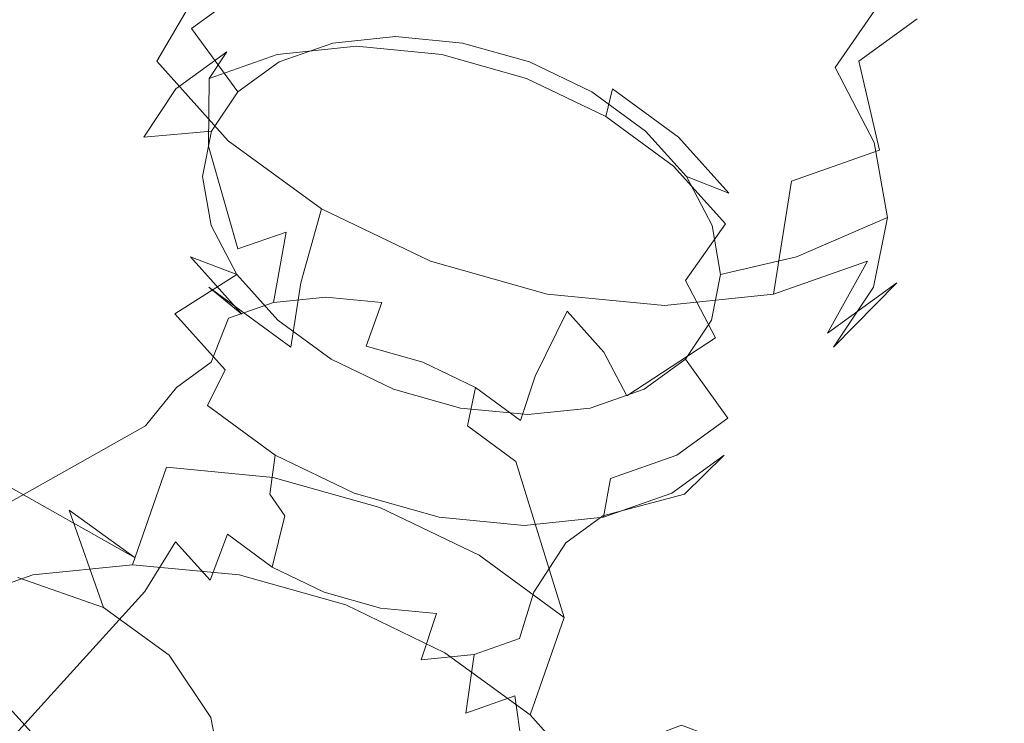
# Model space of a CAD drawing. Extents: x -90 to 89, y -148 to 34.
# Drawn here: x 77 to 89, y 11 to 21 of the extents above; entities that cross this region are included whole.
import ezdxf

# ---------------------------------------------------------------- set-up
doc = ezdxf.new("R2010")
doc.units = 0
doc.header["$LTSCALE"] = 500
doc.header["$MEASUREMENT"] = 0
doc.layers.add('BATERIA_3', color=7, linetype='Continuous')

msp = doc.modelspace()

# ---------------------------------------------------------------- linework, layer by layer
at = {"layer": 'BATERIA_3', "lineweight": 0}
for points, invisible_edges in [([(77.694, 21.109, 191.521), (78.472, 22.302, 190.538), (79.011, 21.274, 189.642), (78.27, 20.011, 190.563)], 13), ([(89.13, 20.011, 194.619), (89.174, 21.274, 193.438), (88.994, 22.302, 194.468), (88.937, 21.109, 195.72)], 15), ([(77.694, 21.109, 191.521), (77.523, 20.053, 192.585), (77.337, 21.112, 193.646), (77.501, 22.207, 192.621)], 15), ([(78.152, 21.598, 196.795), (78.717, 20.433, 197.224), (79.384, 20.917, 197.99), (78.967, 22.19, 197.732)], 15), ([(83.904, 22.19, 199.576), (83.42, 20.917, 199.498), (84.426, 20.433, 199.356), (85.134, 21.598, 199.403)], 15), ([(88.361, 22.207, 196.677), (87.813, 21.112, 197.559), (88.369, 20.053, 196.635), (88.937, 21.109, 195.72)], 15), ([(77.337, 21.112, 193.646), (77.459, 19.927, 194.753), (77.638, 20.826, 195.78), (77.533, 22.099, 194.773)], 15), ([(79.011, 21.274, 189.642), (79.878, 22.101, 189.374), (80.625, 21.27, 188.766), (79.871, 20.316, 188.942)], 15), ([(86.926, 22.099, 198.281), (86.188, 20.826, 198.973), (86.996, 19.927, 198.315), (87.813, 21.112, 197.559)], 7), ([(88.983, 20.316, 192.345), (88.529, 21.27, 191.718), (88.695, 22.101, 192.667), (89.174, 21.274, 193.438)], 15), ([(81.599, 20.557, 188.369), (82.41, 21.807, 188.609), (83.268, 21.394, 188.489), (82.736, 20.009, 188.209)], 15), ([(87.3, 20.009, 189.913), (86.715, 21.394, 189.776), (87.284, 21.807, 190.43), (88.054, 20.557, 190.779)], 15), ([(77.638, 20.826, 195.78), (78.297, 19.802, 196.394), (78.717, 20.433, 197.224), (78.152, 21.598, 196.795)], 15), ([(85.134, 21.598, 199.403), (84.426, 20.433, 199.356), (85.288, 19.802, 199.005), (86.188, 20.826, 198.973)], 15), ([(80.251, 21.221, 198.639), (80.535, 20.244, 198.522), (81.34, 20.327, 198.911), (81.259, 21.325, 199.126)], 13), ([(81.259, 21.325, 199.126), (81.34, 20.327, 198.911), (82.203, 20.244, 199.145), (82.34, 21.221, 199.419)], 13), ([(82.736, 20.009, 188.209), (83.268, 21.394, 188.489), (84.19, 21.134, 188.556), (83.957, 19.665, 188.298)], 15), ([(86.32, 19.665, 189.18), (85.975, 21.134, 189.222), (86.715, 21.394, 189.776), (87.3, 20.009, 189.913)], 15), ([(78.27, 20.011, 190.563), (79.011, 21.274, 189.642), (79.871, 20.316, 188.942), (79.189, 18.987, 189.814)], 6), ([(79.384, 20.917, 197.99), (79.842, 20.001, 198.004), (80.535, 20.244, 198.522), (80.251, 21.221, 198.639)], 13), ([(79.871, 20.316, 188.942), (80.625, 21.27, 188.766), (81.599, 20.557, 188.369), (80.995, 19.494, 188.483)], 15), ([(82.34, 21.221, 199.419), (82.203, 20.244, 199.145), (83.065, 20.001, 199.207), (83.42, 20.917, 199.498)], 13), ([(88.435, 19.494, 191.262), (88.054, 20.557, 190.779), (88.529, 21.27, 191.718), (88.983, 20.316, 192.345)], 15), ([(88.926, 18.987, 193.451), (88.983, 20.316, 192.345), (89.174, 21.274, 193.438), (89.13, 20.011, 194.619)], 15), ([(77.523, 20.053, 192.585), (77.628, 18.963, 193.787), (77.459, 19.927, 194.753), (77.337, 21.112, 193.646)], 15), ([(78.27, 20.011, 190.563), (78.078, 18.993, 191.661), (77.523, 20.053, 192.585), (77.694, 21.109, 191.521)], 15), ([(83.957, 19.665, 188.298), (84.19, 21.134, 188.556), (85.113, 21.045, 188.806), (85.18, 19.548, 188.629)], 15), ([(85.18, 19.548, 188.629), (85.113, 21.045, 188.806), (85.975, 21.134, 189.222), (86.32, 19.665, 189.18)], 15), ([(87.813, 21.112, 197.559), (86.996, 19.927, 198.315), (87.501, 18.963, 197.474), (88.369, 20.053, 196.635)], 12), ([(88.937, 21.109, 195.72), (88.369, 20.053, 196.635), (88.555, 18.993, 195.574), (89.13, 20.011, 194.619)], 15), ([(78.717, 20.433, 197.224), (79.31, 19.614, 197.392), (79.842, 20.001, 198.004), (79.384, 20.917, 197.99)], 5), ([(83.42, 20.917, 199.498), (83.065, 20.001, 199.207), (83.868, 19.614, 199.094), (84.426, 20.433, 199.356)], 13), ([(77.459, 19.927, 194.753), (78.15, 19.067, 195.555), (78.297, 19.802, 196.394), (77.638, 20.826, 195.78)], 15), ([(86.188, 20.826, 198.973), (85.288, 19.802, 199.005), (85.948, 19.067, 198.467), (86.996, 19.927, 198.315)], 15), ([(80.024, 20.43, 199.298), (79.82, 20.097, 199.754), (80.84, 20.202, 200.248), (81.016, 20.532, 199.777)], 13), ([(80.535, 20.244, 198.522), (80.024, 20.43, 199.298), (81.016, 20.532, 199.777), (81.34, 20.327, 198.911)], 15), ([(81.016, 20.532, 199.777), (80.84, 20.202, 200.248), (81.935, 20.097, 200.544), (82.08, 20.43, 200.066)], 13), ([(80.995, 19.494, 188.483), (81.599, 20.557, 188.369), (82.736, 20.009, 188.209), (82.305, 18.863, 188.299)], 15), ([(81.34, 20.327, 198.911), (81.016, 20.532, 199.777), (82.08, 20.43, 200.066), (82.203, 20.244, 199.145)], 15), ([(87.566, 18.863, 190.264), (87.3, 20.009, 189.913), (88.054, 20.557, 190.779), (88.435, 19.494, 191.262)], 13), ([(78.297, 19.802, 196.394), (78.974, 19.11, 196.729), (79.31, 19.614, 197.392), (78.717, 20.433, 197.224)], 9), ([(79.171, 20.131, 198.66), (78.942, 19.789, 199.098), (79.82, 20.097, 199.754), (80.024, 20.43, 199.298)], 13), ([(79.842, 20.001, 198.004), (79.171, 20.131, 198.66), (80.024, 20.43, 199.298), (80.535, 20.244, 198.522)], 15), ([(82.08, 20.43, 200.066), (81.935, 20.097, 200.544), (83.028, 19.789, 200.624), (83.142, 20.131, 200.143)], 13), ([(82.203, 20.244, 199.145), (82.08, 20.43, 200.066), (83.142, 20.131, 200.143), (83.065, 20.001, 199.207)], 15), ([(84.426, 20.433, 199.356), (83.868, 19.614, 199.094), (84.556, 19.11, 198.814), (85.288, 19.802, 199.005)], 13), ([(79.189, 18.987, 189.814), (79.871, 20.316, 188.942), (80.995, 19.494, 188.483), (80.39, 18.109, 189.325)], 7), ([(88.34, 18.109, 192.294), (88.435, 19.494, 191.262), (88.983, 20.316, 192.345), (88.926, 18.987, 193.451)], 15), ([(79.82, 20.097, 199.754), (79.746, 19.201, 200.198), (80.689, 19.298, 200.653), (80.84, 20.202, 200.248)], 15), ([(80.84, 20.202, 200.248), (80.689, 19.298, 200.653), (81.7, 19.201, 200.927), (81.935, 20.097, 200.544)], 15), ([(78.078, 18.993, 191.661), (78.134, 17.999, 192.947), (77.628, 18.963, 193.787), (77.523, 20.053, 192.585)], 15), ([(78.515, 19.654, 197.906), (78.267, 19.299, 198.323), (78.942, 19.789, 199.098), (79.171, 20.131, 198.66)], 11), ([(79.31, 19.614, 197.392), (78.515, 19.654, 197.906), (79.171, 20.131, 198.66), (79.842, 20.001, 198.004)], 13), ([(78.942, 19.789, 199.098), (78.936, 18.917, 199.591), (79.746, 19.201, 200.198), (79.82, 20.097, 199.754)], 15), ([(81.935, 20.097, 200.544), (81.7, 19.201, 200.927), (82.709, 18.917, 201), (83.028, 19.789, 200.624)], 15), ([(83.142, 20.131, 200.143), (83.028, 19.789, 200.624), (84.045, 19.299, 200.481), (84.132, 19.654, 200.004)], 9), ([(83.065, 20.001, 199.207), (83.142, 20.131, 200.143), (84.132, 19.654, 200.004), (83.868, 19.614, 199.094)], 15), ([(88.369, 20.053, 196.635), (87.501, 18.963, 197.474), (87.67, 17.999, 196.508), (88.555, 18.993, 195.574)], 13), ([(77.628, 18.963, 193.787), (78.289, 18.278, 194.765), (78.15, 19.067, 195.555), (77.459, 19.927, 194.753)], 15), ([(79.189, 18.987, 189.814), (78.966, 18.006, 190.939), (78.078, 18.993, 191.661), (78.27, 20.011, 190.563)], 15), ([(82.305, 18.863, 188.299), (82.736, 20.009, 188.209), (83.957, 19.665, 188.298), (83.713, 18.466, 188.401)], 15), ([(86.996, 19.927, 198.315), (85.948, 19.067, 198.467), (86.361, 18.278, 197.779), (87.501, 18.963, 197.474)], 15), ([(86.436, 18.466, 189.418), (86.32, 19.665, 189.18), (87.3, 20.009, 189.913), (87.566, 18.863, 190.264)], 11), ([(89.13, 20.011, 194.619), (88.555, 18.993, 195.574), (88.358, 18.006, 194.447), (88.926, 18.987, 193.451)], 15), ([(78.15, 19.067, 195.555), (78.858, 18.524, 196.059), (78.974, 19.11, 196.729), (78.297, 19.802, 196.394)], 13), ([(78.267, 19.299, 198.323), (78.313, 18.464, 198.875), (78.936, 18.917, 199.591), (78.942, 19.789, 199.098)], 11), ([(83.028, 19.789, 200.624), (82.709, 18.917, 201), (83.649, 18.464, 200.868), (84.045, 19.299, 200.481)], 15), ([(85.288, 19.802, 199.005), (84.556, 19.11, 198.814), (85.083, 18.524, 198.384), (85.948, 19.067, 198.467)], 13), ([(78.101, 19.033, 197.089), (77.842, 18.66, 197.482), (78.267, 19.299, 198.323), (78.515, 19.654, 197.906)], 15), ([(78.974, 19.11, 196.729), (78.101, 19.033, 197.089), (78.515, 19.654, 197.906), (79.31, 19.614, 197.392)], 12), ([(83.713, 18.466, 188.401), (83.957, 19.665, 188.298), (85.18, 19.548, 188.629), (85.122, 18.331, 188.783)], 15), ([(83.868, 19.614, 199.094), (84.132, 19.654, 200.004), (84.98, 19.033, 199.658), (84.556, 19.11, 198.814)], 13), ([(84.132, 19.654, 200.004), (84.045, 19.299, 200.481), (84.918, 18.66, 200.125), (84.98, 19.033, 199.658)], 13), ([(85.122, 18.331, 188.783), (85.18, 19.548, 188.629), (86.32, 19.665, 189.18), (86.436, 18.466, 189.418)], 15), ([(80.39, 18.109, 189.325), (80.995, 19.494, 188.483), (82.305, 18.863, 188.299), (81.79, 17.434, 189.128)], 7), ([(87.412, 17.434, 191.227), (87.566, 18.863, 190.264), (88.435, 19.494, 191.262), (88.34, 18.109, 192.294)], 15), ([(77.842, 18.66, 197.482), (77.919, 17.874, 198.099), (78.313, 18.464, 198.875), (78.267, 19.299, 198.323)], 15), ([(79.746, 19.201, 200.198), (79.936, 17.811, 200.384), (80.659, 17.885, 200.733), (80.689, 19.298, 200.653)], 15), ([(80.689, 19.298, 200.653), (80.659, 17.885, 200.733), (81.434, 17.811, 200.943), (81.7, 19.201, 200.927)], 15), ([(84.045, 19.299, 200.481), (83.649, 18.464, 200.868), (84.455, 17.874, 200.54), (84.918, 18.66, 200.125)], 15), ([(78.936, 18.917, 199.591), (79.314, 17.593, 199.919), (79.936, 17.811, 200.384), (79.746, 19.201, 200.198)], 13), ([(81.7, 19.201, 200.927), (81.434, 17.811, 200.943), (82.208, 17.593, 200.999), (82.709, 18.917, 201)], 15), ([(77.957, 18.31, 196.263), (77.694, 17.916, 196.633), (77.842, 18.66, 197.482), (78.101, 19.033, 197.089)], 15), ([(78.858, 18.524, 196.059), (77.957, 18.31, 196.263), (78.101, 19.033, 197.089), (78.974, 19.11, 196.729)], 15), ([(78.289, 18.278, 194.765), (78.968, 17.894, 195.429), (78.858, 18.524, 196.059), (78.15, 19.067, 195.555)], 13), ([(84.556, 19.11, 198.814), (84.98, 19.033, 199.658), (85.63, 18.31, 199.129), (85.083, 18.524, 198.384)], 9), ([(84.98, 19.033, 199.658), (84.918, 18.66, 200.125), (85.586, 17.916, 199.58), (85.63, 18.31, 199.129)], 13), ([(85.948, 19.067, 198.467), (85.083, 18.524, 198.384), (85.413, 17.894, 197.836), (86.361, 18.278, 197.779)], 13), ([(78.134, 17.999, 192.947), (78.702, 17.49, 194.077), (78.289, 18.278, 194.765), (77.628, 18.963, 193.787)], 15), ([(78.966, 18.006, 190.939), (78.941, 17.1, 192.289), (78.134, 17.999, 192.947), (78.078, 18.993, 191.661)], 15), ([(78.313, 18.464, 198.875), (78.837, 17.245, 199.37), (79.314, 17.593, 199.919), (78.936, 18.917, 199.591)], 11), ([(80.39, 18.109, 189.325), (80.124, 17.158, 190.467), (78.966, 18.006, 190.939), (79.189, 18.987, 189.814)], 14), ([(82.709, 18.917, 201), (82.208, 17.593, 200.999), (82.929, 17.245, 200.898), (83.649, 18.464, 200.868)], 15), ([(87.501, 18.963, 197.474), (86.361, 18.278, 197.779), (86.5, 17.49, 196.989), (87.67, 17.999, 196.508)], 15), ([(88.555, 18.993, 195.574), (87.67, 17.999, 196.508), (87.492, 17.1, 195.482), (88.358, 18.006, 194.447)], 13), ([(88.926, 18.987, 193.451), (88.358, 18.006, 194.447), (87.793, 17.158, 193.331), (88.34, 18.109, 192.294)], 15), ([(81.79, 17.434, 189.128), (82.305, 18.863, 188.299), (83.713, 18.466, 188.401), (83.294, 17.01, 189.237)], 7), ([(86.204, 17.01, 190.324), (86.436, 18.466, 189.418), (87.566, 18.863, 190.264), (87.412, 17.434, 191.227)], 4), ([(77.694, 17.916, 196.633), (77.783, 17.187, 197.314), (77.919, 17.874, 198.099), (77.842, 18.66, 197.482)], 15), ([(84.918, 18.66, 200.125), (84.455, 17.874, 200.54), (85.072, 17.187, 200.037), (85.586, 17.916, 199.58)], 11), ([(78.968, 17.894, 195.429), (78.093, 17.534, 195.486), (77.957, 18.31, 196.263), (78.858, 18.524, 196.059)], 15), ([(85.083, 18.524, 198.384), (85.63, 18.31, 199.129), (86.037, 17.534, 198.452), (85.413, 17.894, 197.836)], 15), ([(77.919, 17.874, 198.099), (78.535, 16.793, 198.774), (78.837, 17.245, 199.37), (78.313, 18.464, 198.875)], 15), ([(83.649, 18.464, 200.868), (82.929, 17.245, 200.898), (83.548, 16.793, 200.646), (84.455, 17.874, 200.54)], 15), ([(83.294, 17.01, 189.237), (83.713, 18.466, 188.401), (85.122, 18.331, 188.783), (84.8, 16.866, 189.645)], 7), ([(84.8, 16.866, 189.645), (85.122, 18.331, 188.783), (86.436, 18.466, 189.418), (86.204, 17.01, 190.324)], 7), ([(78.093, 17.534, 195.486), (77.834, 17.118, 195.833), (77.694, 17.916, 196.633), (77.957, 18.31, 196.263)], 15), ([(78.702, 17.49, 194.077), (79.298, 17.264, 194.88), (78.968, 17.894, 195.429), (78.289, 18.278, 194.765)], 13), ([(86.361, 18.278, 197.779), (85.413, 17.894, 197.836), (85.524, 17.264, 197.205), (86.5, 17.49, 196.989)], 9), ([(85.63, 18.31, 199.129), (85.586, 17.916, 199.58), (86.005, 17.118, 198.885), (86.037, 17.534, 198.452)], 15), ([(78.941, 17.1, 192.289), (79.363, 16.755, 193.54), (78.702, 17.49, 194.077), (78.134, 17.999, 192.947)], 14), ([(80.124, 17.158, 190.467), (79.996, 16.328, 191.859), (78.941, 17.1, 192.289), (78.966, 18.006, 190.939)], 13), ([(81.79, 17.434, 189.128), (81.475, 16.508, 190.277), (80.124, 17.158, 190.467), (80.39, 18.109, 189.325)], 15), ([(87.67, 17.999, 196.508), (86.5, 17.49, 196.989), (86.354, 16.755, 196.15), (87.492, 17.1, 195.482)], 14), ([(88.34, 18.109, 192.294), (87.793, 17.158, 193.331), (86.897, 16.508, 192.302), (87.412, 17.434, 191.227)], 15), ([(88.358, 18.006, 194.447), (87.492, 17.1, 195.482), (86.977, 16.328, 194.466), (87.793, 17.158, 193.331)], 9), ([(77.834, 17.118, 195.833), (77.912, 16.45, 196.576), (77.783, 17.187, 197.314), (77.694, 17.916, 196.633)], 15), ([(77.783, 17.187, 197.314), (78.43, 16.266, 198.172), (78.535, 16.793, 198.774), (77.919, 17.874, 198.099)], 15), ([(79.298, 17.264, 194.88), (78.5, 16.759, 194.809), (78.093, 17.534, 195.486), (78.968, 17.894, 195.429)], 15), ([(79.936, 17.811, 200.384), (79.77, 16.904, 200.983), (80.444, 16.973, 201.309), (80.659, 17.885, 200.733)], 13), ([(80.659, 17.885, 200.733), (80.444, 16.973, 201.309), (81.166, 16.904, 201.504), (81.434, 17.811, 200.943)], 13), ([(84.455, 17.874, 200.54), (83.548, 16.793, 200.646), (84.021, 16.266, 200.26), (85.072, 17.187, 200.037)], 13), ([(85.586, 17.916, 199.58), (85.072, 17.187, 200.037), (85.459, 16.45, 199.394), (86.005, 17.118, 198.885)], 13), ([(85.413, 17.894, 197.836), (86.037, 17.534, 198.452), (86.173, 16.759, 197.675), (85.524, 17.264, 197.205)], 15), ([(79.314, 17.593, 199.919), (79.191, 16.701, 200.55), (79.77, 16.904, 200.983), (79.936, 17.811, 200.384)], 9), ([(81.434, 17.811, 200.943), (81.166, 16.904, 201.504), (81.888, 16.701, 201.557), (82.208, 17.593, 200.999)], 15), ([(78.5, 16.759, 194.809), (78.252, 16.32, 195.137), (77.834, 17.118, 195.833), (78.093, 17.534, 195.486)], 15), ([(79.363, 16.755, 193.54), (79.825, 16.678, 194.45), (79.298, 17.264, 194.88), (78.702, 17.49, 194.077)], 1), ([(78.837, 17.245, 199.37), (78.746, 16.377, 200.038), (79.191, 16.701, 200.55), (79.314, 17.593, 199.919)], 15), ([(82.208, 17.593, 200.999), (81.888, 16.701, 201.557), (82.56, 16.377, 201.462), (82.929, 17.245, 200.898)], 15), ([(86.5, 17.49, 196.989), (85.524, 17.264, 197.205), (85.407, 16.678, 196.535), (86.354, 16.755, 196.15)], 13), ([(86.037, 17.534, 198.452), (86.005, 17.118, 198.885), (86.145, 16.32, 198.085), (86.173, 16.759, 197.675)], 15), ([(83.294, 17.01, 189.237), (82.926, 16.099, 190.382), (81.475, 16.508, 190.277), (81.79, 17.434, 189.128)], 15), ([(87.412, 17.434, 191.227), (86.897, 16.508, 192.302), (85.733, 16.099, 191.43), (86.204, 17.01, 190.324)], 14), ([(78.535, 16.793, 198.774), (78.465, 15.956, 199.483), (78.746, 16.377, 200.038), (78.837, 17.245, 199.37)], 15), ([(79.825, 16.678, 194.45), (79.15, 16.035, 194.28), (78.5, 16.759, 194.809), (79.298, 17.264, 194.88)], 9), ([(82.929, 17.245, 200.898), (82.56, 16.377, 201.462), (83.136, 15.956, 201.227), (83.548, 16.793, 200.646)], 11), ([(85.524, 17.264, 197.205), (86.173, 16.759, 197.675), (86.029, 16.035, 196.849), (85.407, 16.678, 196.535)], 15), ([(77.912, 16.45, 196.576), (78.529, 15.701, 197.606), (78.43, 16.266, 198.172), (77.783, 17.187, 197.314)], 15), ([(78.252, 16.32, 195.137), (78.298, 15.713, 195.933), (77.912, 16.45, 196.576), (77.834, 17.118, 195.833)], 15), ([(81.475, 16.508, 190.277), (81.225, 15.736, 191.686), (79.996, 16.328, 191.859), (80.124, 17.158, 190.467)], 11), ([(85.072, 17.187, 200.037), (84.021, 16.266, 200.26), (84.317, 15.701, 199.768), (85.459, 16.45, 199.394)], 9), ([(86.005, 17.118, 198.885), (85.459, 16.45, 199.394), (85.588, 15.713, 198.656), (86.145, 16.32, 198.085)], 15), ([(87.793, 17.158, 193.331), (86.977, 16.328, 194.466), (86.162, 15.736, 193.53), (86.897, 16.508, 192.302)], 7), ([(79.996, 16.328, 191.859), (80.225, 16.124, 193.188), (79.363, 16.755, 193.54), (78.941, 17.1, 192.289)], 15), ([(84.8, 16.866, 189.645), (84.378, 15.959, 190.776), (82.926, 16.099, 190.382), (83.294, 17.01, 189.237)], 15), ([(86.204, 17.01, 190.324), (85.733, 16.099, 191.43), (84.378, 15.959, 190.776), (84.8, 16.866, 189.645)], 15), ([(87.492, 17.1, 195.482), (86.354, 16.755, 196.15), (85.933, 16.124, 195.32), (86.977, 16.328, 194.466)], 15), ([(79.555, 16.34, 201.542), (79.77, 16.904, 200.983), (79.191, 16.701, 200.55), (78.97, 16.135, 201.105)], 15), ([(80.234, 16.41, 201.87), (80.444, 16.973, 201.309), (79.77, 16.904, 200.983), (79.555, 16.34, 201.542)], 15), ([(80.963, 16.34, 202.068), (81.166, 16.904, 201.504), (80.444, 16.973, 201.309), (80.234, 16.41, 201.87)], 14), ([(81.691, 16.135, 202.121), (81.888, 16.701, 201.557), (81.166, 16.904, 201.504), (80.963, 16.34, 202.068)], 15), ([(79.15, 16.035, 194.28), (78.921, 15.576, 194.593), (78.252, 16.32, 195.137), (78.5, 16.759, 194.809)], 15), ([(78.43, 16.266, 198.172), (78.367, 15.465, 198.922), (78.465, 15.956, 199.483), (78.535, 16.793, 198.774)], 15), ([(80.225, 16.124, 193.188), (80.514, 16.174, 194.17), (79.825, 16.678, 194.45), (79.363, 16.755, 193.54)], 13), ([(83.548, 16.793, 200.646), (83.136, 15.956, 201.227), (83.577, 15.465, 200.868), (84.021, 16.266, 200.26)], 15), ([(86.354, 16.755, 196.15), (85.407, 16.678, 196.535), (85.071, 16.174, 195.872), (85.933, 16.124, 195.32)], 13), ([(86.173, 16.759, 197.675), (86.145, 16.32, 198.085), (85.997, 15.576, 197.236), (86.029, 16.035, 196.849)], 15), ([(78.97, 16.135, 201.105), (79.191, 16.701, 200.55), (78.746, 16.377, 200.038), (78.521, 15.808, 200.588)], 14), ([(80.514, 16.174, 194.17), (79.998, 15.415, 193.934), (79.15, 16.035, 194.28), (79.825, 16.678, 194.45)], 15), ([(82.369, 15.808, 202.025), (82.56, 16.377, 201.462), (81.888, 16.701, 201.557), (81.691, 16.135, 202.121)], 15), ([(85.407, 16.678, 196.535), (86.029, 16.035, 196.849), (85.615, 15.415, 196.032), (85.071, 16.174, 195.872)], 11), ([(82.926, 16.099, 190.382), (82.546, 15.364, 191.782), (81.225, 15.736, 191.686), (81.475, 16.508, 190.277)], 15), ([(86.897, 16.508, 192.302), (86.162, 15.736, 193.53), (85.102, 15.364, 192.736), (85.733, 16.099, 191.43)], 15), ([(78.298, 15.713, 195.933), (78.826, 15.135, 197.113), (78.529, 15.701, 197.606), (77.912, 16.45, 196.576)], 15), ([(78.521, 15.808, 200.588), (78.746, 16.377, 200.038), (78.465, 15.956, 199.483), (78.237, 15.383, 200.029)], 15), ([(79.555, 16.34, 201.542), (79.237, 15.889, 202.228), (79.969, 15.964, 202.581), (80.234, 16.41, 201.87)], 15), ([(80.234, 16.41, 201.87), (79.969, 15.964, 202.581), (80.753, 15.889, 202.794), (80.963, 16.34, 202.068)], 15), ([(82.95, 15.383, 201.788), (83.136, 15.956, 201.227), (82.56, 16.377, 201.462), (82.369, 15.808, 202.025)], 14), ([(85.459, 16.45, 199.394), (84.317, 15.701, 199.768), (84.417, 15.135, 199.201), (85.588, 15.713, 198.656)], 15), ([(78.921, 15.576, 194.593), (78.916, 15.026, 195.431), (78.298, 15.713, 195.933), (78.252, 16.32, 195.137)], 15), ([(78.529, 15.701, 197.606), (78.459, 14.938, 198.394), (78.367, 15.465, 198.922), (78.43, 16.266, 198.172)], 15), ([(78.97, 16.135, 201.105), (78.608, 15.668, 201.757), (79.237, 15.889, 202.228), (79.555, 16.34, 201.542)], 15), ([(81.225, 15.736, 191.686), (81.23, 15.64, 193.047), (80.225, 16.124, 193.188), (79.996, 16.328, 191.859)], 15), ([(80.963, 16.34, 202.068), (80.753, 15.889, 202.794), (81.537, 15.668, 202.851), (81.691, 16.135, 202.121)], 7), ([(84.021, 16.266, 200.26), (83.577, 15.465, 200.868), (83.853, 14.938, 200.409), (84.317, 15.701, 199.768)], 15), ([(86.977, 16.328, 194.466), (85.933, 16.124, 195.32), (85.266, 15.64, 194.554), (86.162, 15.736, 193.53)], 15), ([(86.145, 16.32, 198.085), (85.588, 15.713, 198.656), (85.452, 15.026, 197.871), (85.997, 15.576, 197.236)], 15), ([(78.521, 15.808, 200.588), (78.125, 15.317, 201.202), (78.608, 15.668, 201.757), (78.97, 16.135, 201.105)], 6), ([(81.316, 15.787, 194.057), (80.987, 14.938, 193.795), (79.998, 15.415, 193.934), (80.514, 16.174, 194.17)], 15), ([(81.23, 15.64, 193.047), (81.316, 15.787, 194.057), (80.514, 16.174, 194.17), (80.225, 16.124, 193.188)], 13), ([(81.691, 16.135, 202.121), (81.537, 15.668, 202.851), (82.266, 15.317, 202.748), (82.369, 15.808, 202.025)], 3), ([(84.378, 15.959, 190.776), (83.868, 15.237, 192.14), (82.546, 15.364, 191.782), (82.926, 16.099, 190.382)], 15), ([(85.733, 16.099, 191.43), (85.102, 15.364, 192.736), (83.868, 15.237, 192.14), (84.378, 15.959, 190.776)], 15), ([(85.933, 16.124, 195.32), (85.071, 16.174, 195.872), (84.539, 15.787, 195.26), (85.266, 15.64, 194.554)], 13), ([(85.071, 16.174, 195.872), (85.615, 15.415, 196.032), (84.959, 14.938, 195.278), (84.539, 15.787, 195.26)], 13), ([(79.237, 15.889, 202.228), (77.115, 14.651, 206.176), (78.395, 14.783, 206.795), (79.969, 15.964, 202.581)], 15), ([(79.969, 15.964, 202.581), (78.395, 14.783, 206.795), (79.768, 14.651, 207.167), (80.753, 15.889, 202.794)], 13), ([(79.998, 15.415, 193.934), (79.793, 14.938, 194.237), (78.921, 15.576, 194.593), (79.15, 16.035, 194.28)], 9), ([(86.029, 16.035, 196.849), (85.997, 15.576, 197.236), (85.571, 14.938, 196.395), (85.615, 15.415, 196.032)], 15), ([(74.549, 15.635, 221.562), (77.143, 14.231, 217.967), (76.043, 14.618, 217.143), (73.92, 15.856, 221.091)], 15), ([(78.608, 15.668, 201.757), (76.014, 14.265, 205.353), (77.115, 14.651, 206.176), (79.237, 15.889, 202.228)], 15), ([(78.237, 15.383, 200.029), (78.465, 15.956, 199.483), (78.367, 15.465, 198.922), (78.139, 14.888, 199.463)], 15), ([(80.753, 15.889, 202.794), (79.768, 14.651, 207.167), (81.139, 14.265, 207.267), (81.537, 15.668, 202.851)], 13), ([(83.395, 14.888, 201.426), (83.577, 15.465, 200.868), (83.136, 15.956, 201.227), (82.95, 15.383, 201.788)], 15), ([(78.237, 15.383, 200.029), (77.82, 14.859, 200.599), (78.125, 15.317, 201.202), (78.521, 15.808, 200.588)], 15), ([(78.916, 15.026, 195.431), (79.299, 14.609, 196.728), (78.826, 15.135, 197.113), (78.298, 15.713, 195.933)], 15), ([(82.179, 15.544, 194.12), (82.05, 14.639, 193.872), (80.987, 14.938, 193.795), (81.316, 15.787, 194.057)], 15), ([(82.546, 15.364, 191.782), (82.31, 15.336, 193.125), (81.23, 15.64, 193.047), (81.225, 15.736, 191.686)], 15), ([(82.31, 15.336, 193.125), (82.179, 15.544, 194.12), (81.316, 15.787, 194.057), (81.23, 15.64, 193.047)], 13), ([(82.369, 15.808, 202.025), (82.266, 15.317, 202.748), (82.891, 14.859, 202.493), (82.95, 15.383, 201.788)], 5), ([(85.266, 15.64, 194.554), (84.539, 15.787, 195.26), (83.847, 15.544, 194.743), (84.399, 15.336, 193.905)], 13), ([(84.539, 15.787, 195.26), (84.959, 14.938, 195.278), (84.106, 14.639, 194.64), (83.847, 15.544, 194.743)], 13), ([(85.588, 15.713, 198.656), (84.417, 15.135, 199.201), (84.312, 14.609, 198.6), (85.452, 15.026, 197.871)], 15), ([(86.162, 15.736, 193.53), (85.266, 15.64, 194.554), (84.399, 15.336, 193.905), (85.102, 15.364, 192.736)], 15), ([(75.032, 15.284, 222.118), (77.99, 13.617, 218.939), (77.143, 14.231, 217.967), (74.549, 15.635, 221.562)], 13), ([(78.125, 15.317, 201.202), (75.167, 13.65, 204.38), (76.014, 14.265, 205.353), (78.608, 15.668, 201.757)], 12), ([(78.826, 15.135, 197.113), (78.736, 14.411, 197.935), (78.459, 14.938, 198.394), (78.529, 15.701, 197.606)], 15), ([(81.537, 15.668, 202.851), (81.139, 14.265, 207.267), (82.416, 13.65, 207.087), (82.266, 15.317, 202.748)], 13), ([(84.317, 15.701, 199.768), (83.853, 14.938, 200.409), (83.946, 14.411, 199.881), (84.417, 15.135, 199.201)], 15), ([(78.139, 14.888, 199.463), (78.367, 15.465, 198.922), (78.459, 14.938, 198.394), (78.232, 14.356, 198.93)], 15), ([(79.793, 14.938, 194.237), (79.722, 14.436, 195.102), (78.916, 15.026, 195.431), (78.921, 15.576, 194.593)], 15), ([(83.042, 15.462, 194.353), (83.114, 14.536, 194.161), (82.05, 14.639, 193.872), (82.179, 15.544, 194.12)], 15), ([(83.391, 15.232, 193.418), (83.042, 15.462, 194.353), (82.179, 15.544, 194.12), (82.31, 15.336, 193.125)], 13), ([(84.399, 15.336, 193.905), (83.847, 15.544, 194.743), (83.042, 15.462, 194.353), (83.391, 15.232, 193.418)], 13), ([(83.847, 15.544, 194.743), (84.106, 14.639, 194.64), (83.114, 14.536, 194.161), (83.042, 15.462, 194.353)], 15), ([(83.674, 14.356, 200.963), (83.853, 14.938, 200.409), (83.577, 15.465, 200.868), (83.395, 14.888, 201.426)], 15), ([(85.997, 15.576, 197.236), (85.452, 15.026, 197.871), (85.058, 14.436, 197.095), (85.571, 14.938, 196.395)], 11), ([(78.139, 14.888, 199.463), (77.714, 14.326, 199.99), (77.82, 14.859, 200.599), (78.237, 15.383, 200.029)], 15), ([(80.987, 14.938, 193.795), (80.811, 14.448, 194.094), (79.793, 14.938, 194.237), (79.998, 15.415, 193.934)], 13), ([(83.868, 15.237, 192.14), (83.391, 15.232, 193.418), (82.31, 15.336, 193.125), (82.546, 15.364, 191.782)], 15), ([(82.95, 15.383, 201.788), (82.891, 14.859, 202.493), (83.371, 14.326, 202.103), (83.395, 14.888, 201.426)], 15), ([(85.102, 15.364, 192.736), (84.399, 15.336, 193.905), (83.391, 15.232, 193.418), (83.868, 15.237, 192.14)], 15), ([(85.615, 15.415, 196.032), (85.571, 14.938, 196.395), (84.896, 14.448, 195.62), (84.959, 14.938, 195.278)], 13), ([(77.82, 14.859, 200.599), (74.633, 12.849, 203.325), (75.167, 13.65, 204.38), (78.125, 15.317, 201.202)], 15), ([(75.338, 14.826, 222.72), (78.524, 12.815, 219.994), (77.99, 13.617, 218.939), (75.032, 15.284, 222.118)], 11), ([(82.266, 15.317, 202.748), (82.416, 13.65, 207.087), (83.511, 12.849, 206.641), (82.891, 14.859, 202.493)], 13), ([(79.299, 14.609, 196.728), (79.177, 13.92, 197.576), (78.736, 14.411, 197.935), (78.826, 15.135, 197.113)], 15), ([(84.417, 15.135, 199.201), (83.946, 14.411, 199.881), (83.848, 13.92, 199.32), (84.312, 14.609, 198.6)], 15), ([(73.834, 14.76, 210.617), (72.664, 14.32, 213.75), (75.34, 14.521, 214.808), (76.529, 14.969, 211.623)], 15), ([(75.004, 14.32, 207.483), (73.834, 14.76, 210.617), (76.529, 14.969, 211.623), (77.719, 14.521, 208.439)], 15), ([(76.529, 14.969, 211.623), (75.34, 14.521, 214.808), (78.055, 14.32, 215.764), (79.225, 14.76, 212.63)], 15), ([(77.719, 14.521, 208.439), (76.529, 14.969, 211.623), (79.225, 14.76, 212.63), (80.395, 14.32, 209.496)], 15), ([(79.722, 14.436, 195.102), (79.917, 14.156, 196.476), (79.299, 14.609, 196.728), (78.916, 15.026, 195.431)], 14), ([(85.452, 15.026, 197.871), (84.312, 14.609, 198.6), (84.01, 14.156, 198.004), (85.058, 14.436, 197.095)], 11), ([(77.714, 14.326, 199.99), (74.448, 11.916, 202.26), (74.633, 12.849, 203.325), (77.82, 14.859, 200.599)], 15), ([(75.444, 14.293, 223.329), (78.71, 11.882, 221.059), (78.524, 12.815, 219.994), (75.338, 14.826, 222.72)], 15), ([(78.232, 14.356, 198.93), (77.814, 13.754, 199.417), (77.714, 14.326, 199.99), (78.139, 14.888, 199.463)], 15), ([(78.232, 14.356, 198.93), (78.459, 14.938, 198.394), (78.736, 14.411, 197.935), (78.511, 13.824, 198.467)], 15), ([(80.811, 14.448, 194.094), (80.662, 13.983, 194.97), (79.722, 14.436, 195.102), (79.793, 14.938, 194.237)], 11), ([(82.05, 14.639, 193.872), (81.904, 14.14, 194.174), (80.811, 14.448, 194.094), (80.987, 14.938, 193.795)], 13), ([(82.891, 14.859, 202.493), (83.511, 12.849, 206.641), (84.349, 11.916, 205.958), (83.371, 14.326, 202.103)], 14), ([(83.395, 14.888, 201.426), (83.371, 14.326, 202.103), (83.671, 13.754, 201.604), (83.674, 14.356, 200.963)], 15), ([(83.767, 13.824, 200.43), (83.946, 14.411, 199.881), (83.853, 14.938, 200.409), (83.674, 14.356, 200.963)], 15), ([(84.959, 14.938, 195.278), (84.896, 14.448, 195.62), (84.019, 14.14, 194.963), (84.106, 14.639, 194.64)], 9), ([(85.571, 14.938, 196.395), (85.058, 14.436, 197.095), (84.435, 13.983, 196.379), (84.896, 14.448, 195.62)], 15), ([(77.115, 14.651, 206.176), (76.676, 13.397, 207.351), (77.956, 13.529, 207.97), (78.395, 14.783, 206.795)], 9), ([(78.395, 14.783, 206.795), (77.956, 13.529, 207.97), (79.329, 13.397, 208.342), (79.768, 14.651, 207.167)], 13), ([(79.225, 14.76, 212.63), (78.055, 14.32, 215.764), (80.559, 13.754, 216.537), (81.676, 14.175, 213.545)], 15), ([(80.395, 14.32, 209.496), (79.225, 14.76, 212.63), (81.676, 14.175, 213.545), (82.793, 13.754, 210.554)], 15), ([(76.014, 14.265, 205.353), (75.575, 13.01, 206.528), (76.676, 13.397, 207.351), (77.115, 14.651, 206.176)], 12), ([(77.143, 14.231, 217.967), (77.582, 12.977, 216.791), (76.481, 13.363, 215.968), (76.043, 14.618, 217.143)], 13), ([(79.917, 14.156, 196.476), (79.753, 13.498, 197.341), (79.177, 13.92, 197.576), (79.299, 14.609, 196.728)], 12), ([(79.768, 14.651, 207.167), (79.329, 13.397, 208.342), (80.7, 13.01, 208.442), (81.139, 14.265, 207.267)], 13), ([(83.114, 14.536, 194.161), (82.998, 14.034, 194.47), (81.904, 14.14, 194.174), (82.05, 14.639, 193.872)], 13), ([(84.106, 14.639, 194.64), (84.019, 14.14, 194.963), (82.998, 14.034, 194.47), (83.114, 14.536, 194.161)], 13), ([(84.312, 14.609, 198.6), (83.848, 13.92, 199.32), (83.567, 13.498, 198.765), (84.01, 14.156, 198.004)], 15), ([(75.34, 14.521, 214.808), (74.232, 13.209, 217.775), (76.964, 13.029, 218.684), (78.055, 14.32, 215.764)], 15), ([(76.095, 13.029, 204.563), (75.004, 14.32, 207.483), (77.719, 14.521, 208.439), (78.827, 13.209, 205.472)], 15), ([(78.827, 13.209, 205.472), (77.719, 14.521, 208.439), (80.395, 14.32, 209.496), (81.486, 13.029, 206.576)], 15), ([(81.904, 14.14, 194.174), (81.671, 13.699, 195.043), (80.662, 13.983, 194.97), (80.811, 14.448, 194.094)], 15), ([(84.896, 14.448, 195.62), (84.435, 13.983, 196.379), (83.625, 13.699, 195.772), (84.019, 14.14, 194.963)], 15), ([(77.814, 13.754, 199.417), (74.623, 10.914, 201.257), (74.448, 11.916, 202.26), (77.714, 14.326, 199.99)], 15), ([(78.055, 14.32, 215.764), (76.964, 13.029, 218.684), (79.518, 12.522, 219.325), (80.559, 13.754, 216.537)], 15), ([(78.511, 13.824, 198.467), (78.114, 13.182, 198.918), (77.814, 13.754, 199.417), (78.232, 14.356, 198.93)], 15), ([(78.511, 13.824, 198.467), (78.736, 14.411, 197.935), (79.177, 13.92, 197.576), (78.956, 13.329, 198.105)], 15), ([(80.662, 13.983, 194.97), (80.638, 13.809, 196.374), (79.917, 14.156, 196.476), (79.722, 14.436, 195.102)], 15), ([(81.486, 13.029, 206.576), (80.395, 14.32, 209.496), (82.793, 13.754, 210.554), (83.834, 12.522, 207.766)], 15), ([(83.371, 14.326, 202.103), (84.349, 11.916, 205.958), (84.874, 10.914, 205.085), (83.671, 13.754, 201.604)], 15), ([(85.058, 14.436, 197.095), (84.01, 14.156, 198.004), (83.532, 13.809, 197.455), (84.435, 13.983, 196.379)], 13), ([(83.669, 13.329, 199.865), (83.848, 13.92, 199.32), (83.946, 14.411, 199.881), (83.767, 13.824, 200.43)], 15), ([(83.674, 14.356, 200.963), (83.671, 13.754, 201.604), (83.771, 13.182, 201.031), (83.767, 13.824, 200.43)], 15), ([(75.343, 13.721, 223.902), (78.534, 10.881, 222.062), (78.71, 11.882, 221.059), (75.444, 14.293, 223.329)], 15), ([(77.99, 13.617, 218.939), (78.429, 12.362, 217.764), (77.582, 12.977, 216.791), (77.143, 14.231, 217.967)], 9), ([(81.139, 14.265, 207.267), (80.7, 13.01, 208.442), (81.977, 12.395, 208.262), (82.416, 13.65, 207.087)], 13), ([(80.638, 13.809, 196.374), (80.425, 13.175, 197.246), (79.753, 13.498, 197.341), (79.917, 14.156, 196.476)], 13), ([(81.676, 14.175, 213.545), (80.559, 13.754, 216.537), (82.586, 12.769, 217.013), (83.611, 13.155, 214.268)], 15), ([(82.998, 14.034, 194.47), (82.682, 13.602, 195.317), (81.671, 13.699, 195.043), (81.904, 14.14, 194.174)], 15), ([(82.793, 13.754, 210.554), (81.676, 14.175, 213.545), (83.611, 13.155, 214.268), (84.636, 12.769, 211.524)], 15), ([(84.019, 14.14, 194.963), (83.625, 13.699, 195.772), (82.682, 13.602, 195.317), (82.998, 14.034, 194.47)], 15), ([(84.01, 14.156, 198.004), (83.567, 13.498, 198.765), (83.122, 13.175, 198.254), (83.532, 13.809, 197.455)], 11), ([(81.671, 13.699, 195.043), (81.413, 13.591, 196.43), (80.638, 13.809, 196.374), (80.662, 13.983, 194.97)], 15), ([(84.435, 13.983, 196.379), (83.532, 13.809, 197.455), (82.911, 13.591, 196.99), (83.625, 13.699, 195.772)], 15), ([(78.956, 13.329, 198.105), (78.593, 12.649, 198.528), (78.114, 13.182, 198.918), (78.511, 13.824, 198.467)], 3), ([(78.956, 13.329, 198.105), (79.177, 13.92, 197.576), (79.753, 13.498, 197.341), (79.537, 12.904, 197.868)], 14), ([(81.413, 13.591, 196.43), (81.146, 12.971, 197.299), (80.425, 13.175, 197.246), (80.638, 13.809, 196.374)], 13), ([(83.532, 13.809, 197.455), (83.122, 13.175, 198.254), (82.542, 12.971, 197.82), (82.911, 13.591, 196.99)], 15), ([(83.385, 12.904, 199.305), (83.567, 13.498, 198.765), (83.848, 13.92, 199.32), (83.669, 13.329, 199.865)], 15), ([(83.767, 13.824, 200.43), (83.771, 13.182, 201.031), (83.665, 12.649, 200.422), (83.669, 13.329, 199.865)], 15), ([(78.114, 13.182, 198.918), (75.148, 9.913, 200.384), (74.623, 10.914, 201.257), (77.814, 13.754, 199.417)], 15), ([(75.043, 13.149, 224.401), (78.009, 9.88, 222.935), (78.534, 10.881, 222.062), (75.343, 13.721, 223.902)], 15), ([(80.559, 13.754, 216.537), (79.518, 12.522, 219.325), (81.631, 11.639, 219.57), (82.586, 12.769, 217.013)], 15), ([(82.682, 13.602, 195.317), (82.188, 13.516, 196.64), (81.413, 13.591, 196.43), (81.671, 13.699, 195.043)], 15), ([(83.625, 13.699, 195.772), (82.911, 13.591, 196.99), (82.188, 13.516, 196.64), (82.682, 13.602, 195.317)], 15), ([(83.834, 12.522, 207.766), (82.793, 13.754, 210.554), (84.636, 12.769, 211.524), (85.591, 11.639, 208.966)], 15), ([(83.671, 13.754, 201.604), (84.874, 10.914, 205.085), (85.05, 9.913, 204.082), (83.771, 13.182, 201.031)], 15), ([(78.524, 12.815, 219.994), (78.963, 11.561, 218.819), (78.429, 12.362, 217.764), (77.99, 13.617, 218.939)], 13), ([(82.188, 13.516, 196.64), (81.869, 12.902, 197.495), (81.146, 12.971, 197.299), (81.413, 13.591, 196.43)], 13), ([(82.911, 13.591, 196.99), (82.542, 12.971, 197.82), (81.869, 12.902, 197.495), (82.188, 13.516, 196.64)], 15), ([(82.416, 13.65, 207.087), (81.977, 12.395, 208.262), (83.072, 11.594, 207.816), (83.511, 12.849, 206.641)], 9), ([(79.537, 12.904, 197.868), (79.753, 13.498, 197.341), (80.425, 13.175, 197.246), (80.215, 12.577, 197.772)], 15), ([(82.936, 12.577, 198.788), (83.122, 13.175, 198.254), (83.567, 13.498, 198.765), (83.385, 12.904, 199.305)], 14), ([(79.537, 12.904, 197.868), (79.218, 12.191, 198.273), (78.593, 12.649, 198.528), (78.956, 13.329, 198.105)], 15), ([(83.669, 13.329, 199.865), (83.665, 12.649, 200.422), (83.36, 12.191, 199.82), (83.385, 12.904, 199.305)], 15), ([(74.232, 13.209, 217.775), (73.281, 11.122, 220.323), (76.028, 10.975, 221.191), (76.964, 13.029, 218.684)], 13), ([(78.593, 12.649, 198.528), (75.987, 8.98, 199.701), (75.148, 9.913, 200.384), (78.114, 13.182, 198.918)], 9), ([(77.031, 10.975, 202.056), (76.095, 13.029, 204.563), (78.827, 13.209, 205.472), (79.778, 11.122, 202.924)], 7), ([(79.778, 11.122, 202.924), (78.827, 13.209, 205.472), (81.486, 13.029, 206.576), (82.422, 10.975, 204.069)], 7), ([(83.771, 13.182, 201.031), (85.05, 9.913, 204.082), (84.864, 8.98, 203.016), (83.665, 12.649, 200.422)], 15), ([(74.564, 12.615, 224.791), (77.171, 8.947, 223.618), (78.009, 9.88, 222.935), (75.043, 13.149, 224.401)], 9), ([(80.215, 12.577, 197.772), (80.425, 13.175, 197.246), (81.146, 12.971, 197.299), (80.943, 12.372, 197.825)], 15), ([(82.351, 12.372, 198.351), (82.542, 12.971, 197.82), (83.122, 13.175, 198.254), (82.936, 12.577, 198.788)], 15), ([(83.611, 13.155, 214.268), (82.586, 12.769, 217.013), (82.689, 11.677, 216.738), (83.611, 12.025, 214.268)], 15), ([(84.636, 12.769, 211.524), (83.611, 13.155, 214.268), (83.611, 12.025, 214.268), (84.534, 11.677, 211.798)], 15), ([(74.435, 10.561, 201.528), (73.541, 12.522, 203.922), (76.095, 13.029, 204.563), (77.031, 10.975, 202.056)], 7), ([(76.964, 13.029, 218.684), (76.028, 10.975, 221.191), (78.624, 10.561, 221.719), (79.518, 12.522, 219.325)], 13), ([(80.943, 12.372, 197.825), (81.146, 12.971, 197.299), (81.869, 12.902, 197.495), (81.671, 12.302, 198.023)], 15), ([(82.422, 10.975, 204.069), (81.486, 13.029, 206.576), (83.834, 12.522, 207.766), (84.728, 10.561, 205.372)], 7), ([(81.671, 12.302, 198.023), (81.869, 12.902, 197.495), (82.542, 12.971, 197.82), (82.351, 12.372, 198.351)], 14), ([(78.71, 11.882, 221.059), (79.149, 10.628, 219.884), (78.963, 11.561, 218.819), (78.524, 12.815, 219.994)], 13), ([(80.215, 12.577, 197.772), (79.948, 11.84, 198.171), (79.218, 12.191, 198.273), (79.537, 12.904, 197.868)], 15), ([(83.385, 12.904, 199.305), (83.36, 12.191, 199.82), (82.876, 11.84, 199.264), (82.936, 12.577, 198.788)], 15), ([(83.511, 12.849, 206.641), (83.072, 11.594, 207.816), (83.91, 10.661, 207.133), (84.349, 11.916, 205.958)], 13), ([(82.586, 12.769, 217.013), (81.631, 11.639, 219.57), (81.829, 10.66, 219.04), (82.689, 11.677, 216.738)], 15), ([(85.591, 11.639, 208.966), (84.636, 12.769, 211.524), (84.534, 11.677, 211.798), (85.393, 10.66, 209.496)], 15), ([(73.939, 12.158, 225.046), (76.076, 8.145, 224.064), (77.171, 8.947, 223.618), (74.564, 12.615, 224.791)], 15), ([(79.218, 12.191, 198.273), (77.082, 8.179, 199.255), (75.987, 8.98, 199.701), (78.593, 12.649, 198.528)], 15), ([(80.943, 12.372, 197.825), (80.731, 11.619, 198.228), (79.948, 11.84, 198.171), (80.215, 12.577, 197.772)], 15), ([(82.936, 12.577, 198.788), (82.876, 11.84, 199.264), (82.247, 11.619, 198.794), (82.351, 12.372, 198.351)], 1), ([(83.665, 12.649, 200.422), (84.864, 8.98, 203.016), (84.33, 8.179, 201.962), (83.36, 12.191, 199.82)], 15), ([(79.518, 12.522, 219.325), (78.624, 10.561, 221.719), (80.811, 9.84, 221.766), (81.631, 11.639, 219.57)], 15), ([(84.728, 10.561, 205.372), (83.834, 12.522, 207.766), (85.591, 11.639, 208.966), (86.411, 9.84, 206.77)], 15), ([(81.671, 12.302, 198.023), (81.516, 11.544, 198.44), (80.731, 11.619, 198.228), (80.943, 12.372, 197.825)], 15), ([(82.351, 12.372, 198.351), (82.247, 11.619, 198.794), (81.516, 11.544, 198.44), (81.671, 12.302, 198.023)], 7), ([(79.948, 11.84, 198.171), (78.358, 7.564, 199.075), (77.082, 8.179, 199.255), (79.218, 12.191, 198.273)], 15), ([(83.36, 12.191, 199.82), (84.33, 8.179, 201.962), (83.484, 7.564, 200.989), (82.876, 11.84, 199.264)], 11), ([(83.611, 12.025, 214.268), (82.689, 11.677, 216.738), (83.16, 11.63, 216.901), (84.078, 11.975, 214.442)], 15), ([(84.078, 11.975, 214.442), (83.16, 11.63, 216.901), (83.653, 11.447, 217.032), (84.554, 11.786, 214.62)], 15), ([(84.534, 11.677, 211.798), (83.611, 12.025, 214.268), (84.078, 11.975, 214.442), (84.996, 11.63, 211.984)], 15), ([(84.349, 11.916, 205.958), (83.91, 10.661, 207.133), (84.435, 9.66, 206.26), (84.874, 10.914, 205.085)], 13), ([(84.996, 11.63, 211.984), (84.078, 11.975, 214.442), (84.554, 11.786, 214.62), (85.455, 11.447, 212.208)], 15), ([(80.731, 11.619, 198.228), (79.73, 7.177, 199.175), (78.358, 7.564, 199.075), (79.948, 11.84, 198.171)], 15), ([(78.534, 10.881, 222.062), (78.973, 9.627, 220.887), (79.149, 10.628, 219.884), (78.71, 11.882, 221.059)], 13), ([(82.876, 11.84, 199.264), (83.484, 7.564, 200.989), (82.383, 7.177, 200.165), (82.247, 11.619, 198.794)], 13), ([(84.554, 11.786, 214.62), (83.653, 11.447, 217.032), (84.149, 11.135, 217.129), (85.02, 11.463, 214.794)], 11), ([(85.455, 11.447, 212.208), (84.554, 11.786, 214.62), (85.02, 11.463, 214.794), (85.892, 11.135, 212.46)], 11), ([(82.689, 11.677, 216.738), (81.829, 10.66, 219.04), (82.304, 10.617, 219.191), (83.16, 11.63, 216.901)], 15), ([(85.393, 10.66, 209.496), (84.534, 11.677, 211.798), (84.996, 11.63, 211.984), (85.851, 10.617, 209.693)], 15), ([(81.516, 11.544, 198.44), (81.102, 7.045, 199.547), (79.73, 7.177, 199.175), (80.731, 11.619, 198.228)], 15), ([(81.631, 11.639, 219.57), (80.811, 9.84, 221.766), (81.091, 9.04, 221.017), (81.829, 10.66, 219.04)], 13), ([(82.247, 11.619, 198.794), (82.383, 7.177, 200.165), (81.102, 7.045, 199.547), (81.516, 11.544, 198.44)], 13), ([(83.16, 11.63, 216.901), (82.304, 10.617, 219.191), (82.813, 10.453, 219.28), (83.653, 11.447, 217.032)], 15), ([(85.851, 10.617, 209.693), (84.996, 11.63, 211.984), (85.455, 11.447, 212.208), (86.294, 10.453, 209.96)], 15), ([(86.411, 9.84, 206.77), (85.591, 11.639, 208.966), (85.393, 10.66, 209.496), (86.132, 9.04, 207.519)], 15)]:
    msp.add_3dface(points, dxfattribs=dict(at, invisible_edges=invisible_edges))

doc.saveas('drawing.dxf')
